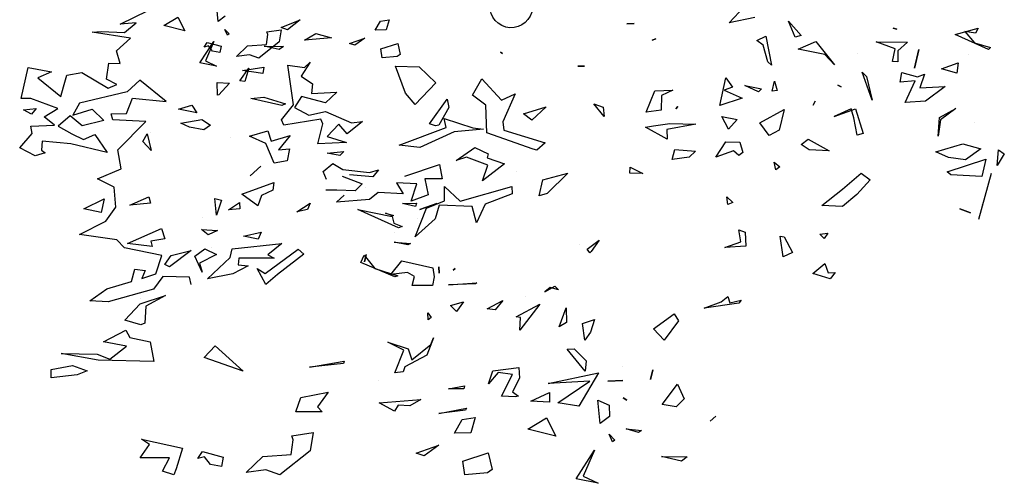
# Model space of a CAD drawing. Units: millimetres. Extents: x -357 to 280, y -617 to 728.
# Drawn here: x -101 to -89, y -480 to -474 of the extents above; entities that cross this region are included whole.
import ezdxf

# ---------------------------------------------------------------- set-up
doc = ezdxf.new("R2010")
doc.units = ezdxf.units.MM
doc.layers.add('VEGETACION', color=57, linetype='Continuous')
doc.layers.add('VERDE', color=67, linetype='Continuous')
doc.layers.get('VEGETACION').off()

# ---------------------------------------------------------------- blocks, each defined once
blk = doc.blocks.new('A$C14FD7D5A')
at = {"layer": 'VERDE', "color": 97}
for p, q in [((4.0242, 7.8172), (4.3126, 7.8778)), ((4.3126, 7.8778), (4.2004, 7.6866)), ((4.6243, 7.8956), (4.6111, 7.8398)), ((4.6111, 7.8398), (4.6243, 7.8956)), ((4.6111, 7.8398), (4.6243, 7.8956)), ((4.2633, 7.8308), (4.0242, 7.8172)), ((4.0797, 7.7066), (4.2633, 7.8308)), ((4.3675, 7.8296), (4.4529, 7.8351)), ((4.4529, 7.8351), (4.3675, 7.8296)), ((4.4529, 7.8351), (4.3675, 7.8296)), ((4.678, 7.697), (4.7673, 7.8126)), ((4.7673, 7.8126), (4.8052, 7.7287)), ((4.2004, 7.6866), (4.0797, 7.7066)), ((4.2004, 7.6866), (4.0797, 7.7066)), ((4.3099, 7.722), (4.3743, 7.6936)), ((4.3226, 7.588), (4.3099, 7.722)), ((4.3226, 7.588), (4.3099, 7.722)), ((4.3743, 7.6936), (4.3759, 7.6283)), ((4.4551, 7.7353), (4.4765, 7.7215)), ((4.4765, 7.7215), (4.4551, 7.7353)), ((4.4765, 7.7215), (4.4551, 7.7353)), ((4.7588, 7.6827), (4.678, 7.697)), ((4.7588, 7.6827), (4.678, 7.697)), ((4.8052, 7.7287), (4.7588, 7.6827)), ((4.3759, 7.6283), (4.3226, 7.588)), ((4.9868, 7.6297), (4.9539, 7.6016)), ((4.9539, 7.6016), (4.9868, 7.6297)), ((4.9539, 7.6016), (4.9868, 7.6297)), ((3.9074, 7.5552), (4.0143, 7.621)), ((4.0143, 7.621), (4.0683, 7.5148)), ((4.0683, 7.5148), (3.9074, 7.5552)), ((4.0683, 7.5148), (3.9074, 7.5552)), ((4.3738, 7.527), (4.4073, 7.4927)), ((4.3942, 7.4831), (4.3738, 7.527)), ((4.3942, 7.4831), (4.3738, 7.527)), ((4.472, 7.5567), (4.5597, 7.5465)), ((4.5422, 7.5354), (4.472, 7.5567)), ((4.5422, 7.5354), (4.472, 7.5567)), ((4.5597, 7.5465), (4.5422, 7.5354)), ((1.6835, 7.3899), (1.7372, 7.4666)), ((1.6919, 7.4967), (1.9272, 7.4463)), ((1.7372, 7.4666), (1.6919, 7.4967)), ((4.4073, 7.4927), (4.3942, 7.4831)), ((1.9272, 7.4463), (1.89, 7.3277)), ((4.1841, 7.2706), (4.2894, 7.4346)), ((4.2894, 7.4346), (4.2252, 7.2851)), ((1.8516, 7.3899), (1.6835, 7.3899)), ((1.8111, 7.3131), (1.8516, 7.3899)), ((4.6748, 7.3976), (4.8223, 7.3953)), ((4.7893, 7.3721), (4.6748, 7.3976)), ((4.7893, 7.3721), (4.6748, 7.3976)), ((4.8223, 7.3953), (4.7893, 7.3721)), ((1.8773, 7.2936), (1.8111, 7.3131)), ((1.8773, 7.2936), (1.8111, 7.3131)), ((1.89, 7.3277), (1.8773, 7.2936)), ((4.3104, 7.2443), (4.1841, 7.2706)), ((4.3104, 7.2443), (4.1841, 7.2706)), ((4.2252, 7.2851), (4.3104, 7.2443)), ((1.5174, 3.7424), (1.5047, 3.8763)), ((1.5174, 3.7424), (1.5047, 3.8763)), ((5.4281, 3.7318), (5.5801, 3.8942)), ((0.7688, 3.7204), (0.9822, 3.8254)), ((0.8905, 3.7304), (0.7688, 3.7204)), ((0.8023, 3.6581), (0.8905, 3.7304)), ((1.1022, 3.7096), (1.2092, 3.7753)), ((1.2092, 3.7753), (1.2631, 3.6691)), ((1.5707, 3.7826), (1.5174, 3.7424)), ((2.0003, 3.6953), (2.1457, 3.7549)), ((2.1457, 3.7549), (2.0478, 3.6775)), ((5.623, 3.7725), (5.4281, 3.7318)), ((5.623, 3.7725), (5.4281, 3.7318)), ((5.88, 3.7446), (5.9783, 3.6343)), ((5.9318, 3.6212), (5.88, 3.7446)), ((1.2631, 3.6691), (1.1022, 3.7096)), ((1.2631, 3.6691), (1.1022, 3.7096)), ((1.5686, 3.6814), (1.6021, 3.6471)), ((1.589, 3.6375), (1.5686, 3.6814)), ((1.589, 3.6375), (1.5686, 3.6814)), ((2.0478, 3.6775), (2.0003, 3.6953)), ((2.0478, 3.6775), (2.0003, 3.6953)), ((4.6448, 3.724), (4.7013, 3.7274)), ((4.7013, 3.7274), (4.6448, 3.724)), ((4.7013, 3.7274), (4.6448, 3.724)), ((6.682, 3.6899), (6.7107, 3.6835)), ((6.7107, 3.6835), (6.682, 3.6899)), ((6.7107, 3.6835), (6.682, 3.6899)), ((7.1552, 3.6426), (7.3307, 3.6914)), ((7.3307, 3.6914), (7.3118, 3.6517)), ((0.5541, 3.6611), (0.6233, 3.6658)), ((0.8473, 3.6147), (0.5541, 3.6611)), ((0.6233, 3.6658), (0.8023, 3.6581)), ((1.6021, 3.6471), (1.589, 3.6375)), ((2.1794, 3.5987), (2.2665, 3.6508)), ((2.3841, 3.6165), (2.1794, 3.5987)), ((2.3841, 3.6165), (2.1794, 3.5987)), ((2.2665, 3.6508), (2.3841, 3.6165)), ((5.6388, 3.5969), (5.7081, 3.6295)), ((5.7081, 3.6295), (5.7517, 3.4077)), ((5.9783, 3.6343), (5.9318, 3.6212)), ((5.9783, 3.6343), (5.9318, 3.6212)), ((7.4098, 3.5281), (7.1552, 3.6426)), ((7.4098, 3.5281), (7.1552, 3.6426)), ((7.2309, 3.6661), (7.3032, 3.5779)), ((7.3118, 3.6517), (7.2309, 3.6661)), ((0.7399, 3.5174), (0.8473, 3.6147)), ((1.3789, 3.4249), (1.4842, 3.589)), ((1.4842, 3.589), (1.42, 3.4394)), ((4.8651, 3.6089), (4.8387, 3.5996)), ((4.8387, 3.5996), (4.8651, 3.6089)), ((4.8387, 3.5996), (4.8651, 3.6089)), ((5.6867, 3.5594), (5.6388, 3.5969)), ((5.7228, 3.4337), (5.6867, 3.5594)), ((5.956, 3.5292), (6.0896, 3.5895)), ((6.0896, 3.5895), (6.2338, 3.4097)), ((6.5527, 3.5849), (6.7925, 3.5822)), ((6.6966, 3.5319), (6.5527, 3.5849)), ((6.7925, 3.5822), (6.718, 3.518)), ((7.3032, 3.5779), (7.4262, 3.5422)), ((0.7696, 3.4192), (0.7399, 3.5174)), ((1.8697, 3.552), (2.0171, 3.5496)), ((1.9841, 3.5265), (1.8697, 3.552)), ((1.9841, 3.5265), (1.8697, 3.552)), ((2.0171, 3.5496), (1.9841, 3.5265)), ((3.678, 3.508), (3.6934, 3.4969)), ((3.6934, 3.4969), (3.678, 3.508)), ((3.6934, 3.4969), (3.678, 3.508)), ((6.1597, 3.489), (5.956, 3.5292)), ((6.6762, 3.4357), (6.6966, 3.5319)), ((6.718, 3.518), (6.718, 3.4339)), ((6.8775, 3.5282), (6.8447, 3.3831)), ((6.8447, 3.3831), (6.8775, 3.5282)), ((6.8447, 3.3831), (6.8775, 3.5282)), ((7.4262, 3.5422), (7.4098, 3.5281)), ((6.2338, 3.4097), (6.1597, 3.489)), ((6.2338, 3.4097), (6.1597, 3.489)), ((6.4122, 3.4974), (6.4122, 3.4974)), ((7.2595, 3.4916), (7.2595, 3.4916)), ((0.6651, 3.2999), (0.6811, 3.4225)), ((0.6811, 3.4225), (0.7696, 3.4192)), ((1.5052, 3.3986), (1.3789, 3.4249)), ((1.5052, 3.3986), (1.3789, 3.4249)), ((1.42, 3.4394), (1.5052, 3.3986)), ((1.7048, 3.3653), (1.8665, 3.3927)), ((1.8665, 3.3927), (1.859, 3.3439)), ((2.0511, 3.4067), (2.1792, 3.3893)), ((2.0952, 3.1043), (2.0511, 3.4067)), ((2.2227, 3.4294), (2.1518, 3.322)), ((2.1792, 3.3893), (2.2227, 3.4294)), ((2.8739, 3.4005), (3.0559, 3.3939)), ((2.9517, 3.194), (2.8739, 3.4005)), ((3.0559, 3.3939), (3.1833, 3.2708)), ((4.2687, 3.3984), (4.3193, 3.3998)), ((4.3193, 3.3998), (4.2687, 3.3984)), ((4.3193, 3.3998), (4.2687, 3.3984)), ((5.7517, 3.4077), (5.7228, 3.4337)), ((5.7517, 3.4077), (5.7228, 3.4337)), ((6.718, 3.4339), (6.6762, 3.4357)), ((6.718, 3.4339), (6.6762, 3.4357)), ((7.0516, 3.3803), (7.1777, 3.4248)), ((7.1777, 3.4248), (7.1677, 3.3455)), ((0.0106, 3.1513), (0.0654, 3.3882)), ((0.0654, 3.3882), (0.2434, 3.3554)), ((0.2434, 3.3554), (0.1376, 3.3098)), ((0.3613, 3.3295), (0.476, 3.3501)), ((0.476, 3.3501), (0.6761, 3.2313)), ((1.859, 3.3439), (1.7048, 3.3653)), ((1.859, 3.3439), (1.7048, 3.3653)), ((6.4447, 3.354), (6.4782, 3.3197)), ((6.5207, 3.1386), (6.4447, 3.354)), ((6.5207, 3.1386), (6.4447, 3.354)), ((6.7355, 3.277), (6.7469, 3.3519)), ((6.7469, 3.3519), (6.8674, 3.3186)), ((6.8674, 3.3186), (6.9202, 3.3372)), ((6.9202, 3.3372), (6.8856, 3.2344)), ((7.1677, 3.3455), (7.0516, 3.3803)), ((7.1677, 3.3455), (7.0516, 3.3803)), ((0.1376, 3.3098), (0.315, 3.1665)), ((0.3349, 3.241), (0.3613, 3.3295)), ((0.742, 3.2595), (0.6651, 3.2999)), ((0.9198, 3.2926), (0.8211, 3.2033)), ((1.1192, 3.1289), (0.9198, 3.2926)), ((2.1518, 3.322), (2.2399, 3.2641)), ((3.4636, 3.1769), (3.5361, 3.303)), ((3.5361, 3.303), (3.6864, 3.1385)), ((5.3546, 3.0995), (5.4026, 3.3092)), ((5.4026, 3.3092), (5.452, 3.2393)), ((5.7562, 3.2082), (5.775, 3.2857)), ((5.775, 3.2857), (5.7954, 3.2138)), ((6.4782, 3.3197), (6.5207, 3.1386)), ((6.8503, 3.2878), (6.7355, 3.277)), ((6.7736, 3.1224), (6.8503, 3.2878)), ((0.315, 3.1665), (0.3349, 3.241)), ((0.6761, 3.2313), (0.742, 3.2595)), ((1.5108, 3.2754), (1.6048, 3.2706)), ((1.512, 3.1786), (1.5108, 3.2754)), ((1.6048, 3.2706), (1.5233, 3.1793)), ((2.2399, 3.2641), (2.2328, 3.1907)), ((3.1833, 3.2708), (3.024, 3.1058)), ((5.452, 3.2393), (5.389, 3.217)), ((5.5481, 3.2518), (5.6743, 3.2255)), ((5.6521, 3.2044), (5.5481, 3.2518)), ((5.6521, 3.2044), (5.5481, 3.2518)), ((5.6743, 3.2255), (5.6521, 3.2044)), ((6.2587, 3.2554), (6.283, 3.2425)), ((6.283, 3.2425), (6.2587, 3.2554)), ((6.283, 3.2425), (6.2587, 3.2554)), ((6.8856, 3.2344), (7.0786, 3.2432)), ((7.0786, 3.2432), (6.9302, 3.1315)), ((0.8211, 3.2033), (0.458, 3.1164)), ((1.5233, 3.1793), (1.512, 3.1786)), ((1.5233, 3.1793), (1.512, 3.1786)), ((2.1565, 3.1687), (2.103, 3.0823)), ((2.3402, 3.1199), (2.1565, 3.1687)), ((2.2328, 3.1907), (2.4258, 3.1995)), ((2.4258, 3.1995), (2.3402, 3.1199)), ((3.024, 3.1058), (2.9517, 3.194)), ((3.024, 3.1058), (2.9517, 3.194)), ((3.5662, 3.1011), (3.4636, 3.1769)), ((3.6864, 3.1385), (3.7907, 3.1885)), ((3.7907, 3.1885), (3.6952, 2.9736)), ((4.7914, 3.0473), (4.8593, 3.2097)), ((4.8593, 3.2097), (4.9958, 3.2151)), ((4.909, 3.1762), (4.9061, 3.0631)), ((4.9958, 3.2151), (4.909, 3.1762)), ((5.389, 3.217), (5.5276, 3.1556)), ((5.7954, 3.2138), (5.7562, 3.2082)), ((5.7954, 3.2138), (5.7562, 3.2082)), ((0.0843, 3.1526), (0.0106, 3.1513)), ((0.2925, 3.0761), (0.0843, 3.1526)), ((0.458, 3.1164), (0.4065, 3.0241)), ((0.8166, 3.0386), (0.8627, 3.1554)), ((0.8627, 3.1554), (1.1192, 3.1289)), ((1.7685, 3.1521), (1.8686, 3.1627)), ((2.0054, 3.0973), (1.7685, 3.1521)), ((2.0054, 3.0973), (1.7685, 3.1521)), ((1.8686, 3.1627), (2.0332, 3.112)), ((2.0332, 3.112), (2.0054, 3.0973)), ((3.1357, 2.9574), (3.27, 3.1465)), ((3.27, 3.1465), (3.2839, 3.0838)), ((4.3917, 3.1106), (4.4629, 3.0863)), ((4.472, 3.0137), (4.3917, 3.1106)), ((4.472, 3.0137), (4.3917, 3.1106)), ((5.5276, 3.1556), (5.3546, 3.0995)), ((5.5276, 3.1556), (5.3546, 3.0995)), ((6.0849, 3.1314), (6.0692, 3.1012)), ((6.0692, 3.1012), (6.0849, 3.1314)), ((6.0692, 3.1012), (6.0849, 3.1314)), ((6.9302, 3.1315), (6.7736, 3.1224)), ((6.9302, 3.1315), (6.7736, 3.1224)), ((0.0278, 3.0651), (0.125, 3.0747)), ((0.0903, 3.0328), (0.0278, 3.0651)), ((0.0903, 3.0328), (0.0278, 3.0651)), ((0.125, 3.0747), (0.0903, 3.0328)), ((0.188, 3.0129), (0.2925, 3.0761)), ((0.4065, 3.0241), (0.5531, 3.0709)), ((0.5531, 3.0709), (0.6436, 2.9825)), ((1.2156, 3.0707), (1.3168, 3.1014)), ((1.3537, 3.0436), (1.2156, 3.0707)), ((1.3537, 3.0436), (1.2156, 3.0707)), ((1.3168, 3.1014), (1.3537, 3.0436)), ((2.0029, 2.9877), (2.0952, 3.1043)), ((2.103, 3.0823), (2.2106, 3.0247)), ((2.2106, 3.0247), (2.3394, 3.052)), ((2.3394, 3.052), (2.5375, 2.967)), ((3.2839, 3.0838), (3.2052, 2.9473)), ((3.5734, 2.8894), (3.5662, 3.1011)), ((3.8534, 3.0343), (4.0274, 3.0875)), ((4.0274, 3.0875), (3.9167, 2.9858)), ((4.4629, 3.0863), (4.472, 3.0137)), ((4.9061, 3.0631), (4.7914, 3.0473)), ((4.9061, 3.0631), (4.7914, 3.0473)), ((5.0343, 3.0919), (5.0194, 3.0734)), ((5.0194, 3.0734), (5.0343, 3.0919)), ((5.0194, 3.0734), (5.0343, 3.0919)), ((5.6607, 2.9652), (5.8472, 3.0673)), ((5.8472, 3.0673), (5.8106, 2.9094)), ((6.3606, 3.0738), (6.2299, 3.0145)), ((6.2299, 3.0145), (6.3941, 3.0725)), ((6.38, 3.0049), (6.3606, 3.0738)), ((6.3941, 3.0725), (6.4524, 2.8838)), ((7.0371, 3.0061), (7.1621, 3.0766)), ((7.1621, 3.0766), (7.0433, 2.9885)), ((0.2653, 2.9479), (0.188, 3.0129)), ((0.3864, 3.0203), (0.2939, 2.9415)), ((0.4777, 2.9437), (0.3864, 3.0203)), ((0.7007, 3.0356), (0.8166, 3.0386)), ((0.7123, 2.9886), (0.7007, 3.0356)), ((3.2461, 2.9996), (3.4675, 2.9278)), ((3.2611, 2.9291), (3.2461, 2.9996)), ((3.9167, 2.9858), (3.8534, 3.0343)), ((3.9167, 2.9858), (3.8534, 3.0343)), ((5.3719, 3.0133), (5.4882, 2.9917)), ((5.4222, 2.9173), (5.3719, 3.0133)), ((5.4222, 2.9173), (5.3719, 3.0133)), ((6.4054, 2.8721), (6.38, 3.0049)), ((7.0248, 2.8633), (7.0371, 3.0061)), ((7.0248, 2.8633), (7.0371, 3.0061)), ((0.0851, 2.9403), (0.2653, 2.9479)), ((0.0964, 2.885), (0.0851, 2.9403)), ((0.2939, 2.9415), (0.3986, 2.8829)), ((0.6436, 2.9825), (0.4777, 2.9437)), ((0.9637, 2.9768), (0.7123, 2.9886)), ((0.7517, 2.7603), (0.9637, 2.9768)), ((1.2322, 2.9629), (1.3939, 2.9903)), ((1.2977, 2.9316), (1.2322, 2.9629)), ((1.3939, 2.9903), (1.4586, 2.9472)), ((1.4586, 2.9472), (1.4081, 2.9129)), ((2.0203, 2.9477), (2.0029, 2.9877)), ((2.3026, 2.9929), (2.0203, 2.9477)), ((2.2798, 2.8053), (2.3185, 2.9573)), ((2.3185, 2.9573), (2.3026, 2.9929)), ((2.4414, 2.9545), (2.3526, 2.8606)), ((2.5051, 2.8815), (2.4414, 2.9545)), ((2.6213, 2.9769), (2.5051, 2.8815)), ((2.5375, 2.967), (2.6213, 2.9769)), ((3.1817, 2.9439), (3.1357, 2.9574)), ((3.1817, 2.9439), (3.1357, 2.9574)), ((3.2052, 2.9473), (3.1817, 2.9439)), ((3.6952, 2.9736), (3.7042, 2.9108)), ((4.786, 2.9317), (4.8482, 2.9422)), ((4.8482, 2.9422), (4.9723, 2.9596)), ((5.1714, 2.9557), (4.95, 2.9154)), ((4.9723, 2.9596), (5.1714, 2.9557)), ((5.4882, 2.9917), (5.4222, 2.9173)), ((5.7327, 2.8687), (5.6607, 2.9652)), ((5.7327, 2.8687), (5.6607, 2.9652)), ((7.0433, 2.9885), (7.0248, 2.8633)), ((7.3017, 2.966), (7.3017, 2.966)), ((0, 2.7751), (0.0964, 2.885)), ((0.3986, 2.8829), (0.4884, 2.8387)), ((0.9981, 2.8885), (0.9981, 2.8885)), ((1.4081, 2.9129), (1.2977, 2.9316)), ((1.4081, 2.9129), (1.2977, 2.9316)), ((1.7569, 2.8629), (1.8972, 2.9042)), ((1.8972, 2.9042), (1.9246, 2.8266)), ((2.9032, 2.7946), (3.2611, 2.9291)), ((3.3236, 2.8968), (3.0613, 2.7762)), ((3.5468, 2.9179), (3.3236, 2.8968)), ((3.5468, 2.9179), (3.3236, 2.8968)), ((3.4675, 2.9278), (3.5468, 2.9179)), ((3.9274, 2.7639), (3.5734, 2.8894)), ((3.7042, 2.9108), (4.019, 2.8126)), ((4.9518, 2.8403), (4.786, 2.9317)), ((4.9518, 2.8403), (4.786, 2.9317)), ((4.95, 2.9154), (4.9518, 2.8403)), ((5.8106, 2.9094), (5.7327, 2.8687)), ((6.4524, 2.8838), (6.4054, 2.8721)), ((6.4524, 2.8838), (6.4054, 2.8721)), ((0.4884, 2.8387), (0.5752, 2.8776)), ((0.5752, 2.8776), (0.67, 2.7397)), ((0.9423, 2.8226), (0.9761, 2.8807)), ((0.9761, 2.8807), (1.0044, 2.7539)), ((1.613, 2.855), (1.613, 2.855)), ((1.8822, 2.8067), (1.7569, 2.8629)), ((1.9246, 2.8266), (2.0693, 2.8694)), ((2.0693, 2.8694), (1.9784, 2.7582)), ((2.3526, 2.8606), (2.4989, 2.815)), ((5.9791, 2.8008), (6.0325, 2.841)), ((6.0325, 2.841), (6.1928, 2.751)), ((0.119, 2.7133), (0, 2.7751)), ((0.1721, 2.8244), (0.1659, 2.7579)), ((0.3917, 2.8046), (0.1721, 2.8244)), ((0.67, 2.7397), (0.3917, 2.8046)), ((1.0044, 2.7539), (0.9423, 2.8226)), ((1.0044, 2.7539), (0.9423, 2.8226)), ((1.9463, 2.6579), (1.8822, 2.8067)), ((2.4989, 2.815), (2.2798, 2.8053)), ((2.4989, 2.815), (2.2798, 2.8053)), ((3.0613, 2.7762), (2.9032, 2.7946)), ((3.3387, 2.6764), (3.4824, 2.7782)), ((3.4824, 2.7782), (3.5835, 2.7298)), ((4.019, 2.8126), (3.9551, 2.7555)), ((5.3262, 2.7038), (5.4023, 2.8197)), ((5.4023, 2.8197), (5.508, 2.8191)), ((5.508, 2.8191), (5.5315, 2.7384)), ((6.0398, 2.7596), (5.9791, 2.8008)), ((7.0072, 2.7451), (7.2136, 2.8047)), ((7.2136, 2.8047), (7.3524, 2.7664)), ((0.1953, 2.7353), (0.119, 2.7133)), ((0.1659, 2.7579), (0.1953, 2.7353)), ((0.7769, 2.6143), (0.7517, 2.7603)), ((1.9784, 2.7582), (2.0628, 2.7666)), ((2.0628, 2.7666), (2.0452, 2.6763)), ((2.3509, 2.7348), (2.4804, 2.7459)), ((2.45, 2.7154), (2.3509, 2.7348)), ((2.45, 2.7154), (2.3509, 2.7348)), ((2.4804, 2.7459), (2.45, 2.7154)), ((3.5835, 2.7298), (3.5752, 2.6972)), ((3.9551, 2.7555), (3.9274, 2.7639)), ((3.9551, 2.7555), (3.9274, 2.7639)), ((4.9899, 2.6856), (5.0126, 2.7612)), ((5.0126, 2.7612), (5.1686, 2.7487)), ((5.1686, 2.7487), (5.1223, 2.7027)), ((5.461, 2.7514), (5.3262, 2.7038)), ((5.5014, 2.7162), (5.461, 2.7514)), ((5.5014, 2.7162), (5.461, 2.7514)), ((5.5315, 2.7384), (5.5014, 2.7162)), ((6.1928, 2.751), (6.0398, 2.7596)), ((6.1928, 2.751), (6.0398, 2.7596)), ((7.1039, 2.7001), (7.0072, 2.7451)), ((7.3524, 2.7664), (7.2354, 2.6822)), ((7.4765, 2.6388), (7.4881, 2.7599)), ((7.4765, 2.6388), (7.4881, 2.7599)), ((7.5319, 2.7292), (7.4765, 2.6388)), ((7.4881, 2.7599), (7.5319, 2.7292)), ((2.0452, 2.6763), (1.9463, 2.6579)), ((2.0452, 2.6763), (1.9463, 2.6579)), ((3.4179, 2.7043), (3.3387, 2.6764)), ((3.5816, 2.6418), (3.4179, 2.7043)), ((3.5752, 2.6972), (3.7082, 2.6519)), ((5.1223, 2.7027), (4.9899, 2.6856)), ((5.1223, 2.7027), (4.9899, 2.6856)), ((5.7716, 2.6649), (5.814, 2.6288)), ((5.784, 2.6067), (5.7716, 2.6649)), ((5.784, 2.6067), (5.7716, 2.6649)), ((7.0959, 2.5918), (7.3916, 2.6879)), ((7.2354, 2.6822), (7.1039, 2.7001)), ((7.2354, 2.6822), (7.1039, 2.7001)), ((7.3916, 2.6879), (7.3595, 2.5547)), ((0.5949, 2.5369), (0.7769, 2.6143)), ((1.8454, 2.6355), (1.7632, 2.5603)), ((1.7632, 2.5603), (1.8454, 2.6355)), ((1.7632, 2.5603), (1.8454, 2.6355)), ((2.3214, 2.5942), (2.396, 2.6535)), ((2.396, 2.6535), (2.471, 2.6091)), ((2.471, 2.6091), (2.6754, 2.5856)), ((2.6754, 2.5856), (2.7443, 2.605)), ((2.7443, 2.605), (2.7005, 2.5517)), ((2.9452, 2.5589), (3.2105, 2.6476)), ((3.2105, 2.6476), (3.2325, 2.5384)), ((3.7082, 2.6519), (3.54, 2.5217)), ((3.54, 2.5217), (3.5816, 2.6418)), ((3.54, 2.5217), (3.5816, 2.6418)), ((4.6664, 2.5797), (4.6709, 2.6275)), ((4.6709, 2.6275), (4.7676, 2.5776)), ((5.814, 2.6288), (5.784, 2.6067)), ((2.3465, 2.5322), (2.3214, 2.5942)), ((2.4675, 2.5584), (2.6189, 2.4981)), ((2.7005, 2.5517), (2.5233, 2.5682)), ((2.7005, 2.5517), (2.5233, 2.5682)), ((3.8031, 2.5931), (3.8031, 2.5931)), ((4.0018, 2.5297), (4.1931, 2.5808)), ((4.1931, 2.5808), (4.0356, 2.4247)), ((4.7676, 2.5776), (4.6664, 2.5797)), ((4.7676, 2.5776), (4.6664, 2.5797)), ((6.2928, 2.4583), (6.4371, 2.5818)), ((6.4371, 2.5818), (6.5063, 2.5304)), ((7.1239, 2.5687), (7.0959, 2.5918)), ((7.3595, 2.5547), (7.1239, 2.5687)), ((7.3595, 2.5547), (7.1239, 2.5687)), ((7.4318, 2.5785), (7.3338, 2.2259)), ((0.7228, 2.4733), (0.5949, 2.5369)), ((1.6988, 2.4206), (1.9439, 2.5104)), ((1.9439, 2.5104), (1.9357, 2.4498)), ((2.6189, 2.4981), (2.5662, 2.4466)), ((2.8827, 2.5072), (2.9343, 2.4216)), ((3.0371, 2.4991), (2.8827, 2.5072)), ((2.9947, 2.3671), (3.0371, 2.4991)), ((3.2325, 2.5384), (3.0994, 2.5375)), ((3.0994, 2.5375), (3.1241, 2.4161)), ((3.9745, 2.4064), (4.0018, 2.5297)), ((6.5063, 2.5304), (6.4026, 2.418)), ((0.7344, 2.3192), (0.7228, 2.4733)), ((1.9357, 2.4498), (1.8489, 2.4109)), ((2.4261, 2.4515), (2.3421, 2.4515)), ((2.5662, 2.4466), (2.4261, 2.4515)), ((2.5662, 2.4466), (2.4261, 2.4515)), ((2.6455, 2.4696), (2.6455, 2.4696)), ((2.7424, 2.433), (2.677, 2.3802)), ((2.9343, 2.4216), (2.7424, 2.433)), ((3.2503, 2.4787), (3.3692, 2.3658)), ((3.2507, 2.3701), (3.2503, 2.4787)), ((3.3692, 2.3658), (3.7643, 2.4789)), ((3.7643, 2.4789), (3.7678, 2.4224)), ((6.1362, 2.3322), (6.2928, 2.4583)), ((0.4913, 2.3075), (0.6458, 2.3835)), ((0.6458, 2.3835), (0.623, 2.2799)), ((0.8422, 2.3358), (0.9875, 2.4003)), ((0.9875, 2.4003), (1.0002, 2.3504)), ((1.4935, 2.386), (1.5438, 2.3741)), ((1.505, 2.2599), (1.4935, 2.386)), ((1.505, 2.2599), (1.4935, 2.386)), ((1.5438, 2.3741), (1.505, 2.2599)), ((1.8227, 2.3309), (1.6988, 2.4206)), ((1.8227, 2.3309), (1.6988, 2.4206)), ((1.8489, 2.4109), (1.8227, 2.3309)), ((2.4243, 2.3586), (2.4813, 2.4117)), ((2.677, 2.3802), (2.4243, 2.3586)), ((3.1241, 2.4161), (2.9947, 2.3671)), ((3.1241, 2.4161), (2.9947, 2.3671)), ((3.7678, 2.4224), (3.5613, 2.3446)), ((4.0356, 2.4247), (3.9745, 2.4064)), ((4.0356, 2.4247), (3.9745, 2.4064)), ((5.4092, 2.3986), (5.4542, 2.3552)), ((5.4161, 2.3417), (5.4092, 2.3986)), ((5.4161, 2.3417), (5.4092, 2.3986)), ((6.4026, 2.418), (6.2936, 2.3252)), ((0.6601, 2.2122), (0.7344, 2.3192)), ((1.0002, 2.3504), (0.8422, 2.3358)), ((1.0002, 2.3504), (0.8422, 2.3358)), ((1.5962, 2.3004), (1.6808, 2.3549)), ((1.6808, 2.3549), (1.6846, 2.3068)), ((2.1209, 2.2845), (2.2229, 2.3502)), ((2.2229, 2.3502), (2.2022, 2.3016)), ((2.9272, 2.3482), (3.0348, 2.3516)), ((3.0279, 2.3245), (2.9272, 2.3482)), ((3.0279, 2.3245), (2.9272, 2.3482)), ((3.0348, 2.3516), (3.0279, 2.3245)), ((3.0607, 2.3014), (3.1912, 2.3475)), ((3.1912, 2.3475), (3.0607, 2.3014)), ((3.1912, 2.3475), (3.0607, 2.3014)), ((3.1112, 2.3126), (3.2507, 2.3701)), ((3.208, 2.3369), (3.178, 2.2308)), ((3.4623, 2.3262), (3.208, 2.3369)), ((3.495, 2.2009), (3.4623, 2.3262)), ((3.495, 2.2009), (3.4623, 2.3262)), ((3.5613, 2.3446), (3.495, 2.2009)), ((5.4542, 2.3552), (5.4161, 2.3417)), ((6.2936, 2.3252), (6.1362, 2.3322)), ((6.2936, 2.3252), (6.1362, 2.3322)), ((7.3548, 2.3437), (7.3548, 2.3437)), ((0.623, 2.2799), (0.4913, 2.3075)), ((0.623, 2.2799), (0.4913, 2.3075)), ((1.6846, 2.3068), (1.5962, 2.3004)), ((1.6846, 2.3068), (1.5962, 2.3004)), ((2.2022, 2.3016), (2.1209, 2.2845)), ((2.2022, 2.3016), (2.1209, 2.2845)), ((2.5874, 2.3025), (2.8489, 2.2481)), ((2.8976, 2.1615), (2.5874, 2.3025)), ((2.8976, 2.1615), (2.5874, 2.3025)), ((2.7988, 2.2733), (2.859, 2.2566)), ((2.8517, 2.254), (2.7988, 2.2733)), ((2.8517, 2.254), (2.7988, 2.2733)), ((3.0256, 2.0929), (3.1112, 2.3126)), ((7.1913, 2.3075), (7.273, 2.2769)), ((7.273, 2.2769), (7.1913, 2.3075)), ((7.273, 2.2769), (7.1913, 2.3075)), ((0.4564, 2.1123), (0.6601, 2.2122)), ((1.3958, 2.2379), (1.3958, 2.2379)), ((2.8489, 2.2481), (2.863, 2.1987)), ((2.859, 2.2566), (2.8517, 2.254)), ((3.178, 2.2308), (3.0256, 2.0929)), ((3.0407, 2.2367), (3.0407, 2.2367)), ((0.8243, 2.0411), (1.0847, 2.1577)), ((1.0847, 2.1577), (1.1091, 2.079)), ((1.3895, 2.1483), (1.514, 2.1412)), ((1.4418, 2.1075), (1.3895, 2.1483)), ((1.4418, 2.1075), (1.3895, 2.1483)), ((2.863, 2.1987), (2.9269, 2.1718)), ((2.9269, 2.1718), (2.8976, 2.1615)), ((0.7431, 2.0701), (0.4564, 2.1123)), ((1.514, 2.1412), (1.4418, 2.1075)), ((1.7118, 2.0989), (1.8479, 2.1288)), ((1.8252, 2.0763), (1.7118, 2.0989)), ((1.8252, 2.0763), (1.7118, 2.0989)), ((1.8479, 2.1288), (1.8252, 2.0763)), ((2.8691, 2.13), (2.8691, 2.13)), ((5.5016, 2.1461), (5.55, 2.1303)), ((5.5169, 2.056), (5.5016, 2.1461)), ((5.55, 2.1303), (5.5548, 2.0232)), ((5.8164, 2.0991), (5.8485, 2.0923)), ((5.8399, 1.9393), (5.8164, 2.0991)), ((5.8399, 1.9393), (5.8164, 2.0991)), ((5.8485, 2.0923), (5.9106, 1.9725)), ((6.1209, 2.1142), (6.1807, 2.1222)), ((6.1544, 2.0799), (6.1209, 2.1142)), ((6.1544, 2.0799), (6.1209, 2.1142)), ((6.1807, 2.1222), (6.1544, 2.0799)), ((0.8027, 2.0088), (0.7431, 2.0701)), ((1.0134, 2.0189), (0.8243, 2.0411)), ((1.0134, 2.0189), (0.8243, 2.0411)), ((1.1091, 2.079), (1.0018, 2.0609)), ((1.0018, 2.0609), (1.0134, 2.0189)), ((1.626, 2.0011), (2.0052, 2.0426)), ((2.0052, 2.0426), (1.8976, 1.9552)), ((2.8636, 2.0523), (2.9891, 2.0422)), ((2.9682, 2.0315), (2.8636, 2.0523)), ((2.9682, 2.0315), (2.8636, 2.0523)), ((2.9891, 2.0422), (2.9682, 2.0315)), ((4.3404, 2), (4.4335, 2.0675)), ((4.4335, 2.0675), (4.3717, 1.9814)), ((5.3938, 2.0125), (5.5169, 2.056)), ((1.0873, 1.9494), (0.8027, 2.0088)), ((1.3127, 1.9877), (1.1468, 1.8649)), ((1.1581, 1.9496), (1.3127, 1.9877)), ((1.339, 1.9459), (1.4162, 2.0028)), ((1.4162, 2.0028), (1.5059, 1.9587)), ((1.4661, 2.0155), (1.4661, 2.0155)), ((1.6109, 1.9364), (1.626, 2.0011)), ((1.877, 1.8128), (2.1293, 1.9991)), ((2.1293, 1.9991), (2.1728, 1.96)), ((4.2833, 2.0309), (4.2833, 2.0309)), ((4.3625, 1.9699), (4.3404, 2)), ((4.3625, 1.9699), (4.3404, 2)), ((4.3717, 1.9814), (4.3625, 1.9699)), ((5.5548, 2.0232), (5.3938, 2.0125)), ((5.5548, 2.0232), (5.3938, 2.0125)), ((1.0406, 1.811), (1.0873, 1.9494)), ((1.1111, 1.882), (1.1581, 1.9496)), ((1.3952, 1.8241), (1.339, 1.9459)), ((1.3952, 1.8241), (1.339, 1.9459)), ((1.5059, 1.9587), (1.3749, 1.891)), ((1.4355, 1.7707), (1.6109, 1.9364)), ((1.6754, 1.9312), (1.6724, 1.879)), ((1.9477, 1.9301), (1.6754, 1.9312)), ((1.8976, 1.9552), (1.9477, 1.9301)), ((2.1728, 1.96), (1.972, 1.8052)), ((2.6088, 1.8964), (2.6354, 1.9519)), ((2.6354, 1.9519), (2.7172, 1.8507)), ((2.65, 1.9571), (2.6367, 1.9013)), ((2.6367, 1.9013), (2.65, 1.9571)), ((2.6367, 1.9013), (2.65, 1.9571)), ((5.9106, 1.9725), (5.8399, 1.9393)), ((1.1468, 1.8649), (1.1111, 1.882)), ((1.1468, 1.8649), (1.1111, 1.882)), ((1.3749, 1.891), (1.3952, 1.8241)), ((1.7472, 1.8725), (1.6309, 1.81)), ((1.6724, 1.879), (1.7472, 1.8725)), ((2.8697, 1.7875), (2.6088, 1.8964)), ((2.8697, 1.7875), (2.6088, 1.8964)), ((2.8384, 1.8061), (2.9221, 1.9098)), ((2.9221, 1.9098), (3.1605, 1.8555)), ((6.0672, 1.8135), (6.1592, 1.8888)), ((6.1592, 1.8888), (6.1841, 1.8185)), ((0.8559, 1.7507), (0.8812, 1.847)), ((0.8812, 1.847), (0.9591, 1.8366)), ((0.9591, 1.8366), (0.9351, 1.7737)), ((0.9351, 1.7737), (1.0406, 1.811)), ((1.6309, 1.81), (1.4355, 1.7707)), ((1.6309, 1.81), (1.4355, 1.7707)), ((1.8174, 1.8511), (1.877, 1.8128)), ((1.8825, 1.7274), (1.8174, 1.8511)), ((1.8825, 1.7274), (1.8174, 1.8511)), ((2.7172, 1.8507), (2.8917, 1.7952)), ((2.9664, 1.8216), (2.8384, 1.8061)), ((3.0191, 1.7891), (2.9664, 1.8216)), ((3.1605, 1.8555), (3.171, 1.7883)), ((3.207, 1.8637), (3.2079, 1.8145)), ((3.2079, 1.8145), (3.207, 1.8637)), ((3.2079, 1.8145), (3.207, 1.8637)), ((3.3321, 1.8501), (3.316, 1.8395)), ((3.316, 1.8395), (3.3321, 1.8501)), ((3.316, 1.8395), (3.3321, 1.8501)), ((6.2001, 1.7731), (6.0672, 1.8135)), ((6.2001, 1.7731), (6.0672, 1.8135)), ((6.1841, 1.8185), (6.2381, 1.8195)), ((6.2381, 1.8195), (6.2001, 1.7731)), ((1.0946, 1.7888), (1.023, 1.6927)), ((1.3, 1.7855), (1.0946, 1.7888)), ((1.3124, 1.7273), (1.3, 1.7855)), ((1.3124, 1.7273), (1.3, 1.7855)), ((1.972, 1.8052), (1.8825, 1.7274)), ((2.8917, 1.7952), (2.8697, 1.7875)), ((3.0021, 1.7205), (3.0191, 1.7891)), ((3.171, 1.7883), (3.1569, 1.7207)), ((0.5356, 1.6031), (0.6662, 1.6953)), ((0.6662, 1.6953), (0.8559, 1.7507)), ((3.1569, 1.7207), (3.0021, 1.7205)), ((3.1569, 1.7207), (3.0021, 1.7205)), ((3.2802, 1.7263), (3.4976, 1.7405)), ((3.487, 1.7334), (3.2802, 1.7263)), ((3.487, 1.7334), (3.2802, 1.7263)), ((3.4976, 1.7405), (3.487, 1.7334)), ((4.0158, 1.6729), (4.0927, 1.7165)), ((4.059, 1.7046), (4.0158, 1.6729)), ((4.1222, 1.689), (4.059, 1.7046)), ((4.1222, 1.689), (4.059, 1.7046)), ((4.0927, 1.7165), (4.1222, 1.689)), ((1.023, 1.6927), (0.6768, 1.5952)), ((0.9208, 1.5808), (1.1158, 1.6447)), ((1.1158, 1.6447), (0.9648, 1.5634)), ((3.8729, 1.6389), (3.8729, 1.6389)), ((0.6768, 1.5952), (0.5356, 1.6031)), ((0.9254, 1.6237), (0.9254, 1.6237)), ((3.2947, 1.5684), (3.394, 1.5952)), ((3.394, 1.5952), (3.3408, 1.522)), ((3.5758, 1.5423), (3.6951, 1.6058)), ((3.6951, 1.6058), (3.6379, 1.5346)), ((5.2369, 1.5468), (5.3662, 1.5958)), ((5.5001, 1.5854), (5.2369, 1.5468)), ((5.5001, 1.5854), (5.2369, 1.5468)), ((5.3662, 1.5958), (5.4181, 1.6355)), ((5.4181, 1.6355), (5.4312, 1.5891)), ((5.4312, 1.5891), (5.5198, 1.6088)), ((5.5198, 1.6088), (5.5001, 1.5854)), ((0.805, 1.4559), (0.9208, 1.5808)), ((0.9648, 1.5634), (0.9563, 1.4335)), ((3.3408, 1.522), (3.2947, 1.5684)), ((3.3408, 1.522), (3.2947, 1.5684)), ((3.6379, 1.5346), (3.5758, 1.5423)), ((3.6379, 1.5346), (3.5758, 1.5423)), ((3.798, 1.4823), (3.9782, 1.5789)), ((3.9782, 1.5789), (3.8264, 1.3786)), ((4.1267, 1.4055), (4.1797, 1.5495)), ((4.1267, 1.4055), (4.1797, 1.5495)), ((4.1797, 1.5495), (4.1826, 1.4384)), ((3.1217, 1.5122), (3.1479, 1.4754)), ((3.1242, 1.4587), (3.1217, 1.5122)), ((3.1242, 1.4587), (3.1217, 1.5122)), ((3.1479, 1.4754), (3.1242, 1.4587)), ((3.8296, 1.477), (3.798, 1.4823)), ((3.8264, 1.3786), (3.8296, 1.477)), ((3.8264, 1.3786), (3.8296, 1.477)), ((4.848, 1.3882), (5.0052, 1.503)), ((5.0052, 1.503), (5.04, 1.451)), ((0.9266, 1.4197), (0.805, 1.4559)), ((0.9266, 1.4197), (0.805, 1.4559)), ((0.9563, 1.4335), (0.9266, 1.4197)), ((4.1826, 1.4384), (4.1267, 1.4055)), ((4.3056, 1.4308), (4.396, 1.4594)), ((4.3226, 1.3033), (4.3056, 1.4308)), ((4.3226, 1.3033), (4.3056, 1.4308)), ((4.396, 1.4594), (4.3667, 1.365)), ((5.04, 1.451), (4.9291, 1.3031)), ((0.6413, 1.2894), (0.8108, 1.3789)), ((0.8108, 1.3789), (0.8437, 1.3229)), ((4.3667, 1.365), (4.3226, 1.3033)), ((4.9291, 1.3031), (4.848, 1.3882)), ((4.9291, 1.3031), (4.848, 1.3882)), ((0.8437, 1.3229), (0.9971, 1.2897)), ((3.1644, 1.3213), (3.1147, 1.1868)), ((3.1452, 1.2684), (3.1644, 1.3213)), ((0.8179, 1.2561), (0.6413, 1.2894)), ((0.6884, 1.1561), (0.8179, 1.2561)), ((0.9971, 1.2897), (1.0253, 1.1399)), ((1.4103, 1.1688), (1.4957, 1.2583)), ((1.4957, 1.2583), (1.7104, 1.0655)), ((2.8156, 1.2872), (2.9718, 1.2369)), ((2.9381, 1.225), (2.8156, 1.2872)), ((2.9988, 1.1508), (3.1452, 1.2684)), ((0.3171, 1.1997), (0.5919, 1.1961)), ((0.6, 1.1496), (0.3171, 1.1997)), ((0.5919, 1.1961), (0.6884, 1.1561)), ((2.8683, 1.0537), (2.9381, 1.225)), ((3.1147, 1.1868), (2.9452, 1.0973)), ((2.9718, 1.2369), (2.9988, 1.1508)), ((4.1872, 1.2341), (4.2407, 1.2365)), ((4.3258, 1.0655), (4.1872, 1.2341)), ((4.3258, 1.0655), (4.1872, 1.2341)), ((4.2407, 1.2365), (4.3328, 1.1437)), ((1.0253, 1.1399), (0.6, 1.1496)), ((1.0253, 1.1399), (0.6, 1.1496)), ((1.7104, 1.0655), (1.4103, 1.1688)), ((1.7104, 1.0655), (1.4103, 1.1688)), ((2.2174, 1.0959), (2.481, 1.1427)), ((2.481, 1.1427), (2.4759, 1.1245)), ((4.3328, 1.1437), (4.3258, 1.0655)), ((0.2401, 1.0769), (0.4032, 1.1098)), ((0.2407, 1.0145), (0.2401, 1.0769)), ((0.4032, 1.1098), (0.515, 1.0685)), ((2.4759, 1.1245), (2.2174, 1.0959)), ((2.4759, 1.1245), (2.2174, 1.0959)), ((2.9452, 1.0973), (2.9336, 1.0602)), ((3.618, 1.0678), (3.8186, 1.0925)), ((3.8186, 1.0925), (3.822, 1.0129)), ((4.6078, 1.0974), (4.6078, 1.0974)), ((0.4383, 1.0382), (0.2407, 1.0145)), ((0.4383, 1.0382), (0.2407, 1.0145)), ((0.515, 1.0685), (0.4383, 1.0382)), ((2.9336, 1.0602), (2.8683, 1.0537)), ((2.9336, 1.0602), (2.8683, 1.0537)), ((3.5859, 0.9675), (3.618, 1.0678)), ((3.66, 1.0563), (3.5859, 0.9675)), ((3.7694, 1.0405), (3.66, 1.0563)), ((3.6868, 0.8729), (3.7694, 1.0405)), ((2.7475, 0.9946), (2.7475, 0.9946)), ((3.822, 1.0129), (3.7703, 0.9073)), ((2.1497, 0.8627), (2.3608, 0.9043)), ((2.3608, 0.9043), (2.2788, 0.7913)), ((3.2808, 0.9307), (3.4028, 0.954)), ((3.3978, 0.9308), (3.2808, 0.9307)), ((3.3978, 0.9308), (3.2808, 0.9307)), ((3.4028, 0.954), (3.3978, 0.9308)), ((3.7703, 0.9073), (3.8165, 0.8742)), ((2.1123, 0.7539), (2.1497, 0.8627)), ((2.7485, 0.8236), (3.068, 0.8473)), ((3.068, 0.8473), (2.9838, 0.8011)), ((3.7921, 0.8689), (3.6868, 0.8729)), ((3.7921, 0.8689), (3.6868, 0.8729)), ((3.8165, 0.8742), (3.7921, 0.8689)), ((3.9096, 0.8346), (4.0539, 0.902)), ((4.0539, 0.902), (4.0537, 0.8278)), ((2.2788, 0.7913), (2.3133, 0.754)), ((2.8681, 0.7603), (2.7485, 0.8236)), ((2.8938, 0.804), (2.8681, 0.7603)), ((2.9838, 0.8011), (2.8938, 0.804)), ((2.9838, 0.8011), (2.8938, 0.804)), ((4.0537, 0.8278), (3.9096, 0.8346)), ((4.0537, 0.8278), (3.9096, 0.8346)), ((2.3133, 0.754), (2.1123, 0.7539)), ((2.3133, 0.754), (2.1123, 0.7539)), ((3.206, 0.7412), (3.4171, 0.7827)), ((3.4095, 0.7668), (3.206, 0.7412)), ((3.4095, 0.7668), (3.206, 0.7412)), ((3.4171, 0.7827), (3.4095, 0.7668)), ((3.3251, 0.5904), (3.3852, 0.6956)), ((3.3852, 0.6956), (3.4837, 0.7106)), ((3.4837, 0.7106), (3.4509, 0.5936)), ((2.0811, 0.5715), (2.2444, 0.5946)), ((2.092, 0.5408), (2.0811, 0.5715)), ((2.2444, 0.5946), (2.2222, 0.4566)), ((3.4509, 0.5936), (3.3251, 0.5904)), ((3.4509, 0.5936), (3.3251, 0.5904)), ((2.0777, 0.427), (2.092, 0.5408)), ((2.2222, 0.4566), (1.9896, 0.2706)), ((3.0315, 0.4373), (3.2073, 0.4994)), ((3.2073, 0.4994), (3.0928, 0.4178)), ((1.3632, 0.3973), (1.3986, 0.451)), ((1.4131, 0.4099), (1.3632, 0.3973)), ((1.3986, 0.451), (1.5562, 0.4061)), ((1.4583, 0.3518), (1.4131, 0.4099)), ((1.5562, 0.4061), (1.5432, 0.3356)), ((1.7327, 0.2888), (1.8603, 0.4129)), ((1.8603, 0.4129), (2.0777, 0.427)), ((3.0928, 0.4178), (3.0315, 0.4373)), ((3.0928, 0.4178), (3.0315, 0.4373)), ((3.3894, 0.3758), (3.5843, 0.4396)), ((3.5843, 0.4396), (3.6131, 0.3114)), ((1.5432, 0.3356), (1.4583, 0.3518)), ((1.5432, 0.3356), (1.4583, 0.3518)), ((3.4044, 0.2723), (3.3894, 0.3758)), ((1.8837, 0.3091), (1.7327, 0.2888)), ((1.9896, 0.2706), (1.8837, 0.3091)), ((1.9896, 0.2706), (1.8837, 0.3091)), ((3.5786, 0.2877), (3.4044, 0.2723)), ((3.5786, 0.2877), (3.4044, 0.2723)), ((3.6131, 0.3114), (3.5786, 0.2877))]:
    blk.add_line(p, q, dxfattribs=at)
blk.add_ellipse((3.7598, 3.8557), major_axis=(0.1148, 0.1148), ratio=1, start_param=0.523599, end_param=6.806784, dxfattribs=at)
blk = doc.blocks.new('a1')
at = {"layer": 'VERDE'}
for p, q in [((1714.8126, -470.4835), (1714.8605, -470.4728)), ((1714.8605, -470.4728), (1714.8694, -470.4856)), ((1714.7114, -470.5211), (1714.7551, -470.5333)), ((1714.717, -470.5579), (1714.7114, -470.5211)), ((1714.8365, -470.5563), (1714.8126, -470.4835)), ((1714.8694, -470.4856), (1714.8751, -470.5507)), ((1714.8694, -470.4856), (1714.8751, -470.5507)), ((1714.7563, -470.5803), (1714.717, -470.5579)), ((1714.7551, -470.5333), (1714.7563, -470.5803)), ((1714.7551, -470.5333), (1714.7563, -470.5803)), ((1714.8751, -470.5507), (1714.8365, -470.5563)), ((1714.7903, -470.6243), (1714.8208, -470.6671)), ((1714.8135, -470.69), (1714.7903, -470.6243)), ((1714.8208, -470.6671), (1714.8135, -470.69)), ((1714.8208, -470.6671), (1714.8135, -470.69)), ((1714.7547, -470.984), (1714.8063, -470.9922)), ((1714.7633, -471.0449), (1714.7547, -470.984)), ((1714.8063, -470.9922), (1714.8757, -471.0791)), ((1714.7748, -471.0409), (1714.7633, -471.0449)), ((1714.8173, -471.0462), (1714.7748, -471.0409)), ((1714.8226, -471.1274), (1714.8173, -471.0462)), ((1714.8757, -471.0791), (1714.8614, -471.1187)), ((1714.8757, -471.0791), (1714.8614, -471.1187)), ((1714.8689, -471.1751), (1714.8226, -471.1274)), ((1714.8614, -471.1187), (1714.8689, -471.1751)), ((1714.919, -471.1217), (1714.9768, -471.1388)), ((1714.9733, -471.1604), (1714.919, -471.1217)), ((1714.9768, -471.1388), (1714.9733, -471.1604)), ((1714.9768, -471.1388), (1714.9733, -471.1604)), ((1714.8084, -471.2998), (1714.8251, -471.241)), ((1714.8454, -471.2775), (1714.8237, -471.2944)), ((1714.8251, -471.241), (1714.8515, -471.2458)), ((1714.8515, -471.2458), (1714.8454, -471.2775)), ((1714.8515, -471.2458), (1714.8454, -471.2775)), ((1714.8284, -471.3131), (1714.8084, -471.2998)), ((1714.8237, -471.2944), (1714.8284, -471.3131))]:
    blk.add_line(p, q, dxfattribs=at)
blk = doc.blocks.new('A$C311870D7')
at = {"layer": 'VEGETACION', "xscale": 2.677499999999952, "yscale": 2.677499999999952, "zscale": 2.677499999999952, "rotation": 270}
blk.add_blockref('a1', (1321.991, 4630.389), dxfattribs=at)
at = {"layer": 'VEGETACION'}
for p, xscale, yscale, zscale in [((57.933, 33.617), 1.5, 1.5, 1.5), ((55.948, 19.439), 2, 2, 2)]:
    blk.add_blockref('A$C14FD7D5A', p, dxfattribs=dict(at, xscale=xscale, yscale=yscale, zscale=zscale))
blk = doc.blocks.new('A$C75CA5B84')
blk.add_blockref('A$C311870D7', (-3.547, 46.092))

msp = doc.modelspace()

# ---------------------------------------------------------------- block references
msp.add_blockref('A$C75CA5B84', (-154.91, -559.584))

doc.saveas('drawing.dxf')
